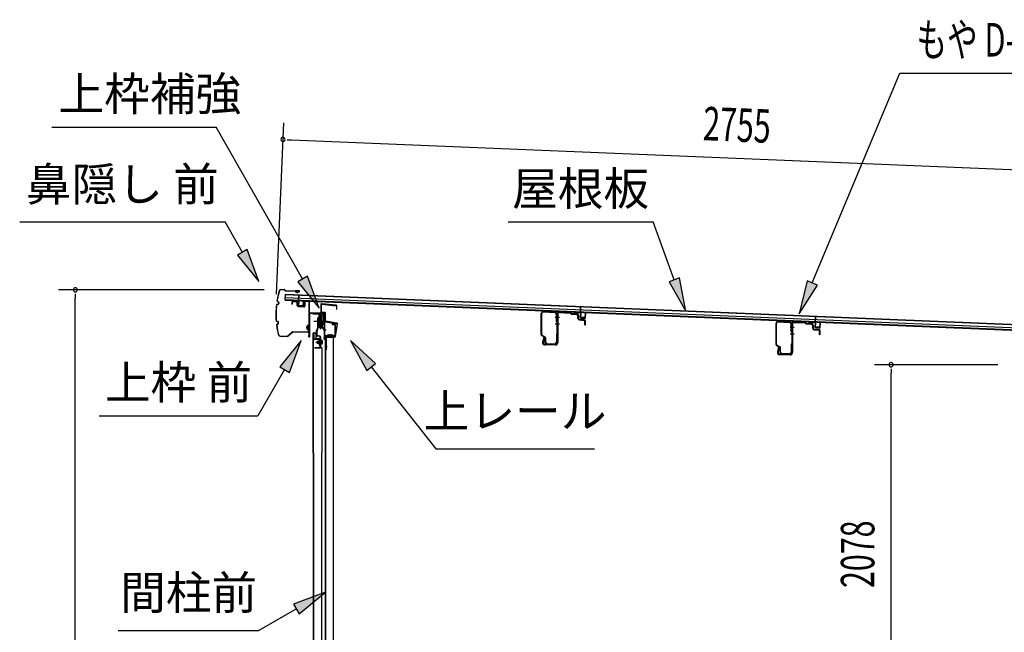
# Model space of a CAD drawing. Extents: x 543 to 20478, y 217 to 14052.
# Drawn here: x 15704 to 18644, y 8035 to 9866 of the extents above; entities that cross this region are included whole.
import ezdxf
from ezdxf.enums import TextEntityAlignment as Align

# ---------------------------------------------------------------- set-up
doc = ezdxf.new("R2010")
doc.units = 0
doc.header["$LTSCALE"] = 50
doc.header["$MEASUREMENT"] = 0
doc.linetypes.add('1PL-M', pattern=[15, 12, -1, 1, -1])
for name, color, linetype in [('HIKIDASHI', 6, 'CONTINUOUS'), ('SUNPOU', 4, 'CONTINUOUS'), ('もや', 1, 'CONTINUOUS'), ('ボルト', 1, 'CONTINUOUS'), ('上レール', 3, 'CONTINUOUS'), ('上枠前', 2, 'CONTINUOUS'), ('上枠補強', 2, 'CONTINUOUS'), ('屋根35', 3, 'CONTINUOUS'), ('屋根桟', 5, 'CONTINUOUS'), ('扉後', 3, 'CONTINUOUS'), ('扉戸車プレート', 6, 'CONTINUOUS'), ('扉戸車補強', 2, 'CONTINUOUS'), ('間柱', 4, 'CONTINUOUS'), ('間柱取付金具', 3, 'CONTINUOUS'), ('鼻隠し前', 2, 'CONTINUOUS')]:
    doc.layers.add(name, color=color, linetype=linetype)
doc.styles.add('00', font='ROMANS', dxfattribs={"width": 0.666667, "bigfont": 'BIGFONT'})
doc.styles.add('01', font='ROMANS', dxfattribs={"height": 3, "bigfont": 'BIGFONT'})

msp = doc.modelspace()

# ---------------------------------------------------------------- linework, layer by layer
at = {"layer": 'HIKIDASHI'}
for p, q in [((18070.5, 9079.3), (18331.6, 9706.1)), ((18331.6, 9706.1), (19866.2, 9706.1)), ((15799.9, 9544.7), (16290.8, 9544.7)), ((16548.9, 9091.3), (16290.8, 9544.7)), ((15704.2, 9261.6), (16317.6, 9261.6)), ((16369.2, 9170.7), (16317.6, 9261.6)), ((17162.3, 9261.6), (17595.7, 9261.6)), ((17658.6, 9088.6), (17595.7, 9261.6)), ((16383.7, 9179), (16354.8, 9162.5)), ((16418.7, 9083.8), (16383.7, 9179)), ((16354.8, 9162.5), (16418.7, 9083.8)), ((16563.3, 9099.5), (16534.4, 9083)), ((16598.3, 9004.4), (16563.3, 9099.5)), ((17674.3, 9094.3), (17643, 9082.9)), ((17692.8, 8994.6), (17674.3, 9094.3)), ((18055.1, 9085.7), (18032, 8987)), ((18085.8, 9072.9), (18055.1, 9085.7)), ((16534.4, 9083), (16598.3, 9004.4)), ((17643, 9082.9), (17692.8, 8994.6)), ((18032, 8987), (18085.8, 9072.9)), ((16545.1, 8907.1), (16480.6, 8828.8)), ((16509.5, 8812.1), (16545.1, 8907.1)), ((16767, 8838.8), (16692.1, 8907.1)), ((16692.1, 8907.1), (16740.8, 8818.2)), ((16495.1, 8820.5), (16415.2, 8682.1)), ((16480.6, 8828.8), (16509.5, 8812.1)), ((16740.8, 8818.2), (16767, 8838.8)), ((16753.9, 8828.5), (16946.7, 8583.6)), ((15941.8, 8682.1), (16415.2, 8682.1)), ((16946.7, 8583.6), (17420.1, 8583.6)), ((16617.1, 8155.4), (16522.1, 8119.8)), ((16538.8, 8090.9), (16617.1, 8155.4)), ((16522.1, 8119.8), (16538.8, 8090.9)), ((16530.5, 8105.4), (16418.7, 8040.8)), ((15998.7, 8040.8), (16418.7, 8040.8))]:
    msp.add_line(p, q, dxfattribs=at)
for points in [[(16354.8, 9162.5), (16383.7, 9179), (16418.7, 9083.8)], [(16534.4, 9083), (16563.3, 9099.5), (16598.3, 9004.4)], [(17643, 9082.9), (17674.3, 9094.3), (17692.8, 8994.6)], [(18055.1, 9085.7), (18085.8, 9072.9), (18032, 8987)], [(16509.5, 8812.1), (16480.6, 8828.8), (16545.1, 8907.1)], [(16767, 8838.8), (16740.8, 8818.2), (16692.1, 8907.1)], [(16538.8, 8090.9), (16522.1, 8119.8), (16617.1, 8155.4)]]:
    msp.add_solid(points, dxfattribs=at)
at = {"layer": 'SUNPOU'}
for p, q in [((16471.3, 9046), (16492.5, 9558)), ((16502.9, 9507.5), (16515.4, 9507)), ((16515.4, 9507), (19219.7, 9394.9)), ((16434.3, 9058.9), (15820.2, 9058.9)), ((15870.2, 9046.4), (15870.2, 9033.9)), ((15870.2, 6730), (15870.2, 9033.9)), ((18624.7, 8835), (18256, 8835)), ((18306, 8822.5), (18306, 8810)), ((18306, 6782.2), (18306, 8810))]:
    msp.add_line(p, q, dxfattribs=at)
for centre, start, end in [((16490.4, 9508), 357.6256, 177.6256), ((16490.4, 9508), 177.6256, 357.6256), ((15870.2, 9058.9), 90, 270), ((15870.2, 9058.9), 270, 90), ((18306, 8835), 90, 270), ((18306, 8835), 270, 90)]:
    msp.add_arc(centre, 6.25, start, end, dxfattribs=at)
at = {"layer": 'もや'}
for p, q in [((17261.4, 8925.1), (17261.4, 8987.7)), ((17263, 8925.1), (17263, 8987.7)), ((17268.3, 8992.7), (17302.1, 8990.7)), ((17268.4, 8994.3), (17302.2, 8992.3)), ((17306.8, 8963.4), (17306.8, 8985.7)), ((17308.4, 8986.2), (17308.4, 8901.3)), ((17308.4, 8963.4), (17308.4, 8985.7)), ((17310.7, 8986.2), (17310.7, 8901.3)), ((17316, 8991.2), (17347.6, 8989.4)), ((17316.1, 8993.5), (17347.7, 8991.6)), ((17350.1, 8987.2), (17348.2, 8989.1)), ((17351.7, 8988.8), (17349.8, 8990.7)), ((17352.2, 8986.3), (17366.4, 8985.4)), ((17352.3, 8988.6), (17366.5, 8987.7)), ((17371.1, 8973), (17371.1, 8980.2)), ((17373.4, 8973), (17373.4, 8980.2)), ((17375, 8968.7), (17389.2, 8967.4)), ((17375.2, 8971), (17389.4, 8969.7)), ((17391.1, 8955.3), (17391.1, 8965.4)), ((17393.4, 8955.3), (17393.4, 8965.4)), ((17962.4, 8895.6), (17962.4, 8958.2)), ((17964, 8895.6), (17964, 8958.2)), ((17969.3, 8963.2), (18003.1, 8961.2)), ((17969.4, 8964.8), (18003.2, 8962.8)), ((18007.8, 8933.9), (18007.8, 8956.2)), ((18009.4, 8956.7), (18009.4, 8871.8)), ((18009.4, 8933.9), (18009.4, 8956.2)), ((18011.7, 8956.7), (18011.7, 8871.8)), ((18017, 8961.7), (18048.6, 8959.9)), ((18017.1, 8964), (18048.7, 8962.1)), ((18051.1, 8957.7), (18049.2, 8959.6)), ((18052.7, 8959.3), (18050.8, 8961.2)), ((18053.2, 8956.8), (18067.4, 8955.9)), ((18053.3, 8959.1), (18067.5, 8958.2)), ((18072.1, 8943.5), (18072.1, 8950.7)), ((18074.4, 8943.5), (18074.4, 8950.7)), ((18076, 8939.2), (18090.2, 8937.9)), ((18076.2, 8941.5), (18090.4, 8940.2)), ((17271.7, 8917.1), (17263.9, 8921)), ((17272.4, 8918.5), (17264.6, 8922.4)), ((17268.1, 8915.1), (17265.5, 8902.8)), ((17270.3, 8914.6), (17267.8, 8902.3)), ((17273.4, 8902.9), (17273.4, 8914.4)), ((17275, 8902.9), (17275, 8914.4)), ((17306.8, 8925.5), (17306.8, 8902.9)), ((17308.4, 8925.5), (17308.4, 8902.9)), ((18092.1, 8925.8), (18092.1, 8935.9)), ((18094.4, 8925.8), (18094.4, 8935.9)), ((17303.4, 8896.3), (17272.7, 8896.3)), ((17303.4, 8894), (17272.7, 8894)), ((17280, 8897.9), (17301.8, 8897.9)), ((17280, 8896.3), (17301.8, 8896.3)), ((17972.7, 8887.6), (17964.9, 8891.5)), ((17973.4, 8889), (17965.6, 8892.9)), ((17969.1, 8885.6), (17966.5, 8873.3)), ((17971.3, 8885.1), (17968.8, 8872.8)), ((17974.4, 8873.4), (17974.4, 8884.9)), ((17976, 8873.4), (17976, 8884.9)), ((18007.8, 8896), (18007.8, 8873.4)), ((18009.4, 8896), (18009.4, 8873.4)), ((18004.4, 8866.8), (17973.7, 8866.8)), ((18004.4, 8864.5), (17973.7, 8864.5)), ((17981, 8868.4), (18002.8, 8868.4)), ((17981, 8866.8), (18002.8, 8866.8))]:
    msp.add_line(p, q, dxfattribs=at)
at = {"layer": 'もや', "color": 6}
for p, q in [((17303.4, 8977), (17315.7, 8977)), ((17303.4, 8957), (17315.7, 8957)), ((18004.4, 8947.5), (18016.7, 8947.5)), ((18004.4, 8927.5), (18016.7, 8927.5))]:
    msp.add_line(p, q, dxfattribs=at)
at = {"layer": 'もや'}
for centre, radius, start, end in [((17268, 8987.7), 6.6, 86.6, 180), ((17268, 8987.7), 5, 86.6, 180), ((17301.8, 8985.7), 5, 0, 86.6), ((17301.8, 8985.7), 6.6, 0, 86.6), ((17315.7, 8986.2), 7.3, 86.6, 180), ((17315.7, 8986.2), 5, 86.6, 180), ((17347.5, 8988.4), 1, 45, 86.6), ((17347.5, 8988.4), 3.3, 45, 86.6), ((17352.4, 8989.6), 3.3, 225, 266.6), ((17352.4, 8989.6), 1, 225, 266.6), ((17365.7, 8980.1), 5.34, 1.4537, 83.142), ((17365.7, 8980.1), 7.64, 1.0028, 84.2162), ((17375.4, 8973), 4.3, 180, 265), ((17375.4, 8973), 2, 180, 265), ((17389.1, 8965.4), 2, 0, 85), ((17389.1, 8965.4), 4.3, 0, 85), ((17307.6, 8963.4), 0.8, 180, 0), ((17307.6, 8963.4), 0.8, 180, 0), ((17392.2, 8955.3), 1.15, 180, 0), ((17969, 8958.2), 6.6, 86.6, 180), ((17969, 8958.2), 5, 86.6, 180), ((18002.8, 8956.2), 5, 0, 86.6), ((18002.8, 8956.2), 6.6, 0, 86.6), ((18016.7, 8956.7), 7.3, 86.6, 180), ((18016.7, 8956.7), 5, 86.6, 180), ((18048.5, 8958.9), 1, 45, 86.6), ((18048.5, 8958.9), 3.3, 45, 86.6), ((18053.4, 8960.1), 3.3, 225, 266.6), ((18053.4, 8960.1), 1, 225, 266.6), ((18066.7, 8950.6), 5.34, 1.4537, 83.142), ((18066.7, 8950.6), 7.64, 1.0028, 84.2162), ((18076.4, 8943.5), 4.3, 180, 265), ((18076.4, 8943.5), 2, 180, 265), ((18090.1, 8935.9), 2, 0, 85), ((18090.1, 8935.9), 4.3, 0, 85), ((17266, 8925.1), 4.6, 180, 243.4349), ((17266, 8925.1), 3, 180, 243.4349), ((17269.2, 8914.8), 1.15, 348.1909, 168.1909), ((17270.4, 8914.4), 3, 0, 63.4349), ((17270.4, 8914.4), 4.6, 0, 63.4349), ((17307.6, 8925.5), 0.8, 0, 180), ((18008.6, 8933.9), 0.8, 180, 0), ((18008.6, 8933.9), 0.8, 180, 0), ((18093.2, 8925.8), 1.15, 180, 0), ((17272.7, 8901.3), 7.3, 168.1909, 270), ((17272.7, 8901.3), 5, 168.1909, 270), ((17280, 8902.9), 6.6, 180, 270), ((17280, 8902.9), 5, 180, 270), ((17301.8, 8902.9), 6.6, 270, 0), ((17301.8, 8902.9), 5, 270, 0), ((17303.4, 8901.3), 5, 270, 0), ((17303.4, 8901.3), 7.3, 270, 0), ((17967, 8895.6), 4.6, 180, 243.4349), ((17967, 8895.6), 3, 180, 243.4349), ((17970.2, 8885.3), 1.15, 348.1909, 168.1909), ((17971.4, 8884.9), 3, 0, 63.4349), ((17971.4, 8884.9), 4.6, 0, 63.4349), ((18008.6, 8896), 0.8, 0, 180), ((17973.7, 8871.8), 7.3, 168.1909, 270), ((17973.7, 8871.8), 5, 168.1909, 270), ((17981, 8873.4), 6.6, 180, 270), ((17981, 8873.4), 5, 180, 270), ((18002.8, 8873.4), 6.6, 270, 0), ((18002.8, 8873.4), 5, 270, 0), ((18004.4, 8871.8), 5, 270, 0), ((18004.4, 8871.8), 7.3, 270, 0)]:
    msp.add_arc(centre, radius, start, end, dxfattribs=at)
at = {"layer": 'ボルト'}
for p, q in [((16603.2, 8908.5), (16603.2, 8896)), ((16603.2, 8908), (16605.5, 8908)), ((16605.5, 8908), (16606.4, 8908)), ((16592.6, 8904.7), (16593.2, 8905.3)), ((16592.6, 8899.9), (16592.6, 8904.7)), ((16593.2, 8899.3), (16592.6, 8899.9)), ((16593.2, 8905.3), (16596, 8905.3)), ((16593.2, 8899.3), (16593.2, 8905.3)), ((16596, 8899.3), (16593.2, 8899.3)), ((16603.1, 8905.2), (16605.5, 8905.2)), ((16603.1, 8899.4), (16605.5, 8899.4)), ((16605.5, 8896.5), (16603.2, 8896.5)), ((16605.5, 8905.2), (16606.4, 8905.2)), ((16605.5, 8899.4), (16606.4, 8899.4)), ((16606.4, 8896.5), (16605.5, 8896.5)), ((16607.2, 8906.6), (16607.2, 8898))]:
    msp.add_line(p, q, dxfattribs=at)
at = {"layer": 'ボルト', "color": 6, "linetype": '1PL-M'}
msp.add_line((16588.5, 8902.3), (16609.8, 8902.3), dxfattribs=at)
at = {"layer": 'ボルト', "color": 6}
for p, q in [((16592.6, 8904.7), (16596, 8904.7)), ((16592.6, 8899.9), (16596, 8899.9))]:
    msp.add_line(p, q, dxfattribs=at)
at = {"layer": 'ボルト'}
for centre, radius, start, end in [((16605.4, 8906.6), 1.73, 359.9934, 56.3802), ((16605.4, 8906.6), 1.73, 303.6331, 359.9934), ((16601.4, 8902.3), 5.75, 330, 30), ((16605.4, 8898), 1.73, 0.0066, 56.3669), ((16605.4, 8898), 1.73, 303.6198, 0.0066)]:
    msp.add_arc(centre, radius, start, end, dxfattribs=at)
at = {"layer": '上レール'}
for p, q in [((16579.4, 8989), (16580.6, 8989)), ((16579.4, 8989), (16579.4, 8987.1)), ((16579.4, 8987.1), (16599, 8987.1)), ((16580.6, 8989), (16580.6, 8988.3)), ((16580.6, 8988.3), (16600.2, 8988.3)), ((16599, 8987.1), (16599, 8983.3)), ((16599, 8983.3), (16610.8, 8983.3)), ((16600.2, 8988.3), (16600.2, 8984.5)), ((16600.2, 8984.5), (16610.8, 8984.5)), ((16608.4, 8988.3), (16608.4, 8987.1)), ((16608.4, 8988.3), (16612, 8988.3)), ((16608.4, 8987.1), (16610.8, 8987.1)), ((16610.8, 8987.1), (16610.8, 8984.5)), ((16610.8, 8983.3), (16610.8, 8964)), ((16612, 8984.8), (16612, 8988.3)), ((16612, 8984.8), (16614.4, 8984.8)), ((16612, 8983.8), (16614.4, 8983.8)), ((16612, 8983.8), (16612, 8963.9)), ((16614.4, 8983.8), (16614.4, 8984.8)), ((16600, 8948.6), (16600, 8948.6)), ((16600.4, 8948.3), (16600.9, 8948.3)), ((16600.9, 8944.8), (16600.9, 8948.3)), ((16600.9, 8944.8), (16600.9, 8948.3)), ((16600.9, 8944.8), (16611.4, 8944.8)), ((16602.1, 8948.3), (16602.6, 8948.3)), ((16602.1, 8946), (16602.1, 8948.3)), ((16602.1, 8946), (16605.9, 8946)), ((16602.9, 8948.6), (16602.9, 8948.6)), ((16605.9, 8946), (16610.8, 8964)), ((16607.1, 8945.8), (16612, 8963.9)), ((16607.1, 8945.8), (16611.8, 8945.8)), ((16607.1, 8945.8), (16612.4, 8945.8)), ((16611.4, 8940.8), (16611.4, 8944.8)), ((16614.4, 8940.8), (16611.4, 8940.8)), ((16612.4, 8945.8), (16612.4, 8941.8)), ((16612.4, 8941.8), (16614.4, 8941.8)), ((16614.4, 8941.8), (16614.4, 8940.8))]:
    msp.add_line(p, q, dxfattribs=at)
for centre, radius, start, end in [((16601.5, 8948.3), 1.5, 16.8836, 163.1164), ((16600.4, 8948.6), 0.34, 163.1164, 180), ((16600.4, 8948.6), 0.34, 180, 270), ((16602.6, 8948.6), 0.34, 270, 0), ((16602.6, 8948.6), 0.34, 0, 16.8836)]:
    msp.add_arc(centre, radius, start, end, dxfattribs=at)
at = {"layer": '上枠前'}
for p, q in [((16557.5, 9026.3), (16566.5, 9025.7)), ((16557.5, 9025.3), (16566.5, 9024.7)), ((16516.4, 9020.6), (16516.4, 9015.8)), ((16516.4, 9015.8), (16517.4, 9015.8)), ((16517.4, 9020.6), (16517.4, 9015.8)), ((16530.5, 9022.9), (16519.5, 9023.6)), ((16530.5, 9021.9), (16519.5, 9022.6)), ((16532.4, 9011.6), (16532.4, 9019.9)), ((16533.4, 9011.6), (16533.4, 9019.9)), ((16552.2, 9008.6), (16535.2, 9009.6)), ((16552.2, 9007.6), (16535.2, 9008.6)), ((16554.4, 9023.4), (16554.4, 9010.8)), ((16554.4, 9023.3), (16554.4, 9010.6)), ((16555.4, 9023.4), (16555.4, 9010.8)), ((16555.4, 9023.3), (16555.4, 9010.6)), ((16568.4, 8926.3), (16568.4, 9022.9)), ((16568.4, 8926.3), (16568.4, 9022.7)), ((16569.4, 8920), (16569.4, 9022.9)), ((16569.4, 8920), (16569.4, 9022.7)), ((16570.4, 8920), (16570.4, 8987)), ((16573.4, 8990), (16612.4, 8990)), ((16573.4, 8989), (16612.4, 8989)), ((16614.4, 8919.3), (16614.4, 8987)), ((16615.4, 8913), (16615.4, 8987)), ((16637.9, 8956), (16644.4, 8956)), ((16637.9, 8955), (16644.4, 8955)), ((16646.4, 8925), (16646.4, 8953)), ((16647.4, 8924.2), (16647.4, 8953)), ((16568.2, 8925.7), (16566.5, 8920.7)), ((16569.2, 8925.3), (16567.4, 8920.3)), ((16614.2, 8918.7), (16612.5, 8913.7)), ((16615.2, 8918.3), (16613.4, 8913.3)), ((16616.4, 8913), (16616.4, 8919)), ((16618.4, 8922), (16643.4, 8922)), ((16618.4, 8921), (16643.4, 8921))]:
    msp.add_line(p, q, dxfattribs=at)
at = {"layer": '上枠前', "color": 6}
msp.add_line((16619.1, 8938.5), (16611.1, 8938.5), dxfattribs=at)
at = {"layer": '上枠前'}
for centre, radius, start, end in [((16557.4, 9023.3), 3, 86.5, 180), ((16557.4, 9023.3), 2, 86.5, 180), ((16566.4, 9022.7), 3, 0, 86.5), ((16519.4, 9020.6), 3, 86.5, 180), ((16519.4, 9020.6), 2, 86.5, 180), ((16530.4, 9019.9), 3, 0, 86.5), ((16530.4, 9019.9), 2, 0, 86.5), ((16535.4, 9011.6), 3, 180, 266.5), ((16535.4, 9011.6), 2, 180, 266.5), ((16552.4, 9010.6), 2, 266.5, 0), ((16552.4, 9010.6), 3, 266.5, 0), ((16566.4, 9022.7), 2, 0, 86.5), ((16572.4, 8987), 3, 90, 180), ((16572.4, 8987), 2, 90, 180), ((16612.4, 8987), 3, 0, 90), ((16612.4, 8987), 2, 0, 90), ((16637.9, 8955.5), 0.5, 90, 270), ((16644.4, 8953), 3, 0, 90), ((16644.4, 8953), 2, 0, 90), ((16568.4, 8920), 2, 160.5288, 0), ((16568.4, 8920), 1, 160.5288, 0), ((16566.4, 8926.3), 2, 340.5288, 0), ((16566.4, 8926.3), 3, 340.5288, 0), ((16614.4, 8913), 2, 160.5288, 0), ((16614.4, 8913), 1, 160.5288, 0), ((16612.4, 8919.3), 2, 340.5288, 0), ((16612.4, 8919.3), 3, 340.5288, 0), ((16618.4, 8919), 3, 90, 180), ((16618.4, 8919), 2, 90, 180), ((16643.4, 8925), 3, 270, 0), ((16643.4, 8925), 4, 270, 0)]:
    msp.add_arc(centre, radius, start, end, dxfattribs=at)
at = {"layer": '上枠補強', "flags": 128}
msp.add_lwpolyline([(16644.5, 8919.1), (16616.7, 8919.1), (16616.7, 8917.5), (16644.5, 8917.5, 0.36397), (16647.1, 8919.6), (16653.5, 8956.2, 0.414214), (16651.4, 8959.3), (16617.8, 8965.2, -0.36397), (16617, 8966.2), (16617, 8989, 0.414214), (16614.4, 8991.6), (16606, 8991.6, -0.414214), (16605, 8992.6), (16605, 9014.6, -0.442617), (16606.1, 9015.6), (16648.9, 9011.5, -0.386369), (16649.8, 9010.5), (16649.8, 9001.4), (16651.4, 9001.4), (16651.4, 9010.5, 0.386369), (16649, 9013.1), (16606.2, 9017.2, 0.442617), (16603.4, 9014.6), (16603.4, 8992.6, 0.414214), (16606, 8990), (16614.4, 8990, -0.414214), (16615.4, 8989), (16615.4, 8966.2, 0.36397), (16617.5, 8963.6), (16651.1, 8957.7, -0.414214), (16651.9, 8956.5), (16645.5, 8919.9, -0.36397)], format="xyb", close=True, dxfattribs=at)
at = {"layer": '屋根35'}
for p, q in [((16496.6, 9028.2), (16497.4, 9046.2)), ((16496.6, 9028.2), (16497.4, 9046.2)), ((16496.6, 9028.2), (19191.8, 8916.5)), ((16496.7, 9029.7), (19166.9, 8919)), ((16496.9, 9036.2), (19167.1, 8925.5)), ((16497.3, 9044.7), (19167.5, 8934)), ((16497.4, 9046.2), (19192.5, 8934.5))]:
    msp.add_line(p, q, dxfattribs=at)
at = {"layer": '屋根桟', "color": 2}
for p, q in [((16516.5, 9026.4), (16516.6, 9027.4)), ((16516.5, 9026.4), (16535.5, 9025.6)), ((16516.6, 9027.4), (16535.6, 9026.6)), ((16519.5, 9026.4), (16521.2, 9025.1)), ((16520.1, 9027.2), (16521.8, 9026)), ((16524, 9025.2), (16527.9, 9025)), ((16532, 9026.7), (16530.2, 9025.6)), ((16532.5, 9025.8), (16530.7, 9024.8)), ((16536.6, 9026.3), (16537.3, 9043.1)), ((16537.3, 9043.1), (16538.3, 9043)), ((16537.5, 9024.5), (16538.3, 9043)), ((16523.9, 9024.2), (16527.9, 9024)), ((16536.5, 9024.6), (16536, 9011.6)), ((16537.5, 9024.5), (16537, 9011.6)), ((16537.9, 9010.5), (16549.9, 9010)), ((16537.9, 9009.5), (16549.9, 9009)), ((16540.2, 9010.4), (16540.3, 9012.2)), ((16540.3, 9012.2), (16547.7, 9011.9)), ((16541.4, 9010.4), (16541.5, 9012.2)), ((16546.4, 9010.2), (16546.5, 9012)), ((16547.6, 9010.1), (16547.7, 9011.9)), ((16550.9, 9011), (16551.5, 9024)), ((16551.5, 9024), (16552.5, 9023.9)), ((16551.9, 9010.9), (16552.5, 9023.9)), ((17378.3, 8991.4), (17379, 9008.2)), ((17379, 9008.2), (17380, 9008.1)), ((17379.3, 8989.6), (17380, 9008.1)), ((17358.3, 8991.5), (17358.4, 8992.5)), ((17358.3, 8991.5), (17377.3, 8990.7)), ((17358.4, 8992.5), (17377.4, 8991.7)), ((17361.3, 8991.5), (17363, 8990.2)), ((17361.9, 8992.3), (17363.6, 8991)), ((17365.7, 8990.3), (17369.7, 8990.1)), ((17365.7, 8989.3), (17369.7, 8989.1)), ((17373.7, 8991.8), (17372, 8990.7)), ((17374.3, 8990.9), (17372.5, 8989.8)), ((17378.3, 8989.7), (17377.7, 8976.7)), ((17379.3, 8989.6), (17378.7, 8976.6)), ((17379.6, 8974.6), (17391.6, 8974.1)), ((17379.7, 8975.6), (17391.7, 8975.1)), ((17382, 8975.5), (17382.1, 8977.3)), ((17382.1, 8977.3), (17389.5, 8977)), ((17383.2, 8975.5), (17383.3, 8977.3)), ((17388.2, 8975.3), (17388.3, 8977.1)), ((17389.4, 8975.2), (17389.5, 8977)), ((17392.7, 8976.1), (17393.3, 8989.1)), ((17393.3, 8989.1), (17394.3, 8989)), ((17393.7, 8976), (17394.3, 8989)), ((18079.2, 8962.3), (18079.9, 8979.1)), ((18079.9, 8979.1), (18080.9, 8979.1)), ((18080.2, 8960.6), (18080.9, 8979.1)), ((18059.2, 8962.4), (18059.3, 8963.4)), ((18059.2, 8962.4), (18078.2, 8961.7)), ((18059.3, 8963.4), (18078.2, 8962.7)), ((18062.2, 8962.4), (18063.9, 8961.2)), ((18062.8, 8963.2), (18064.4, 8962)), ((18066.6, 8961.2), (18070.6, 8961.1)), ((18066.6, 8960.2), (18070.6, 8960.1)), ((18074.6, 8962.7), (18072.9, 8961.6)), ((18075.2, 8961.9), (18073.4, 8960.8)), ((18079.2, 8960.6), (18078.6, 8947.6)), ((18080.2, 8960.6), (18079.6, 8947.6)), ((18080.5, 8945.5), (18092.5, 8945)), ((18080.6, 8946.5), (18092.6, 8946)), ((18082.9, 8946.5), (18083, 8948.2)), ((18083, 8948.2), (18090.4, 8947.9)), ((18084.1, 8946.4), (18084.2, 8948.2)), ((18089.1, 8946.2), (18089.2, 8948)), ((18090.3, 8946.1), (18090.4, 8947.9)), ((18093.6, 8947), (18094.2, 8960)), ((18094.2, 8960), (18095.2, 8960)), ((18094.6, 8947), (18095.2, 8960))]:
    msp.add_line(p, q, dxfattribs=at)
for centre, radius, start, end in [((16524.1, 9029.2), 4, 233.9356, 267.6256), ((16528.1, 9029), 4, 267.6256, 301.3157), ((16535.5, 9024.6), 1, 357.6256, 87.6256), ((16535.5, 9024.6), 2, 357.6256, 87.6256), ((16524.1, 9029.2), 5, 233.9356, 267.6256), ((16528.1, 9029), 5, 267.6256, 301.3157), ((16538, 9011.5), 2, 177.6256, 267.6256), ((16538, 9011.5), 1, 177.6256, 267.6256), ((16540.4, 9010.4), 1, 267.6256, 357.6256), ((16547.4, 9010.1), 1, 177.6256, 267.6256), ((16549.9, 9011), 1, 267.6256, 357.6256), ((16549.9, 9011), 2, 267.6256, 357.6256), ((17365.9, 8994.3), 5, 233.9356, 267.6256), ((17365.9, 8994.3), 4, 233.9356, 267.6256), ((17369.9, 8994.1), 4, 267.6256, 301.3157), ((17369.9, 8994.1), 5, 267.6256, 301.3157), ((17377.3, 8989.7), 1, 357.6256, 87.6256), ((17377.3, 8989.7), 2, 357.6256, 87.6256), ((17379.7, 8976.6), 2, 177.6256, 267.6256), ((17379.7, 8976.6), 1, 177.6256, 267.6256), ((17382.2, 8975.5), 1, 267.6256, 357.6256), ((17389.2, 8975.2), 1, 177.6256, 267.6256), ((17391.7, 8976.1), 2, 267.6256, 357.6256), ((17391.7, 8976.1), 1, 267.6256, 357.6256), ((18066.8, 8965.2), 5, 233.9356, 267.6256), ((18066.8, 8965.2), 4, 233.9356, 267.6256), ((18070.8, 8965.1), 4, 267.6256, 301.3157), ((18070.8, 8965.1), 5, 267.6256, 301.3157), ((18078.2, 8960.7), 2, 357.6256, 87.6256), ((18078.2, 8960.7), 1, 357.6256, 87.6256), ((18080.6, 8947.5), 2, 177.6256, 267.6256), ((18080.6, 8947.5), 1, 177.6256, 267.6256), ((18083.1, 8946.4), 1, 267.6256, 357.6256), ((18090.1, 8946.2), 1, 177.6256, 267.6256), ((18092.6, 8947), 2, 267.6256, 357.6256), ((18092.6, 8947), 1, 267.6256, 357.6256)]:
    msp.add_arc(centre, radius, start, end, dxfattribs=at)
at = {"layer": '扉後'}
for p, q in [((16580.6, 8572.1), (16580.6, 8928.7)), ((16581.2, 8572.1), (16581.2, 8928.7)), ((16582.2, 8930.3), (16588, 8930.3)), ((16582.2, 8929.7), (16588, 8929.7)), ((16589, 8913.3), (16589, 8928.7)), ((16589.6, 8913.3), (16589.6, 8928.7)), ((16600, 8912.3), (16590.6, 8912.3)), ((16600, 8911.7), (16590.6, 8911.7)), ((16600, 8910.3), (16600.6, 8910.3)), ((16600, 8891.7), (16600, 8910.3)), ((16600.6, 8891.7), (16600.6, 8910.3)), ((16601, 8892.9), (16601, 8910.7)), ((16601.6, 8892.9), (16601.6, 8910.7)), ((16605.7, 8885.3), (16600.4, 8890.6)), ((16601, 8904.3), (16600.6, 8904.3)), ((16606.1, 8885.8), (16600.9, 8891)), ((16601, 8892.9), (16601.6, 8892.9)), ((16606, 8884.6), (16606, 8572.1)), ((16606.6, 8884.6), (16606.6, 8572.1)), ((16580.6, 8572.1), (16580.6, 6753.9)), ((16581.2, 8572.1), (16581.2, 6753.9)), ((16606, 6797.9), (16606, 8572.1)), ((16606.6, 6797.9), (16606.6, 8572.1))]:
    msp.add_line(p, q, dxfattribs=at)
for centre, radius, start, end in [((16582.2, 8928.7), 1.6, 141.3178, 180), ((16582.2, 8928.7), 1.6, 90, 141.3178), ((16582.2, 8928.7), 1, 90, 180), ((16588, 8928.7), 1.6, 38.6822, 90), ((16588, 8928.7), 1, 0, 90), ((16590.6, 8913.3), 1.6, 180, 270), ((16588, 8928.7), 1.6, 0, 38.6822), ((16590.6, 8913.3), 1, 180, 270), ((16600, 8910.7), 1.6, 0, 90), ((16600, 8910.7), 1, 0, 90), ((16601.6, 8891.7), 1.6, 180, 225), ((16601, 8892.9), 0.6, 228.1897, 0), ((16601.6, 8891.7), 1, 180, 225), ((16605, 8884.6), 1, 0, 45), ((16605, 8884.6), 1.6, 0, 45)]:
    msp.add_arc(centre, radius, start, end, dxfattribs=at)
at = {"layer": '扉戸車プレート'}
for p, q in [((16594.1, 8946.5), (16594.1, 8974.8)), ((16594.1, 8974.8), (16595.7, 8974.8)), ((16597.5, 8975.8), (16595.7, 8975.5)), ((16595.7, 8946.5), (16595.7, 8975.5)), ((16598, 8982.8), (16597.5, 8982.3)), ((16597.5, 8982.3), (16597.5, 8947.3)), ((16599.5, 8982.8), (16598, 8982.8)), ((16598, 8982.8), (16598, 8946.8)), ((16599.5, 8982.8), (16599.5, 8946.8)), ((16601.5, 8988.9), (16601.5, 8941.8)), ((16605, 8982.8), (16603.5, 8982.8)), ((16603.5, 8982.8), (16603.5, 8946.8)), ((16605.5, 8982.3), (16605, 8982.8)), ((16605, 8982.8), (16605, 8946.8)), ((16605.5, 8982.3), (16605.5, 8947.3)), ((16582.1, 8964.8), (16616.2, 8964.8)), ((16590.8, 8937.7), (16593.9, 8945.7)), ((16592.3, 8937.1), (16595.4, 8945.2)), ((16595.7, 8954), (16597.5, 8953.8)), ((16598, 8946.8), (16597.5, 8947.3)), ((16598, 8946.8), (16599.5, 8946.8)), ((16603.5, 8946.8), (16605, 8946.8)), ((16605, 8946.8), (16605.5, 8947.3)), ((16590.6, 8923.8), (16590.6, 8936.4)), ((16592.2, 8923.8), (16592.2, 8936.4)), ((16592.2, 8923.8), (16592.2, 8936.4)), ((16600.1, 8919), (16593.3, 8920.3)), ((16600.5, 8920.5), (16593.7, 8921.9)), ((16601.6, 8887.9), (16601.6, 8917)), ((16603.2, 8887.9), (16603.2, 8917)), ((16599.6, 8885.9), (16585.2, 8885.9)), ((16585.2, 8884.3), (16585.2, 8885.9)), ((16599.6, 8884.3), (16585.2, 8884.3))]:
    msp.add_line(p, q, dxfattribs=at)
for centre, radius, start, end in [((16601.5, 8981.8), 2, 180, 0), ((16594.2, 8936.4), 3.6, 158.7495, 180), ((16594.2, 8936.4), 2, 158.7495, 180), ((16592.1, 8946.5), 2, 338.7495, 0), ((16592.1, 8946.5), 3.6, 338.7495, 0), ((16601.5, 8947.8), 2, 0, 180), ((16594.2, 8923.8), 3.6, 180, 255.1065), ((16594.2, 8923.8), 2, 180, 255.1065), ((16599.6, 8917), 2, 0, 75.1065), ((16599.6, 8917), 3.6, 0, 75.1065), ((16599.6, 8887.9), 2, 270, 0), ((16599.6, 8887.9), 3.6, 270, 0)]:
    msp.add_arc(centre, radius, start, end, dxfattribs=at)
at = {"layer": '扉戸車補強'}
for p, q in [((16582, 8912.8), (16582, 8924.3)), ((16583.6, 8924.3), (16582, 8924.3)), ((16583.6, 8912.8), (16583.6, 8924.3)), ((16597.4, 8911.8), (16584.6, 8911.8)), ((16597.4, 8910.2), (16584.6, 8910.2)), ((16598.4, 8907.9), (16598.4, 8909.2)), ((16598.4, 8896.7), (16598.4, 8907.9)), ((16600, 8893.3), (16600, 8909.2)), ((16597.4, 8906.9), (16596, 8906.9)), ((16596, 8906.9), (16596, 8897.7)), ((16596, 8897.7), (16596, 8899.3)), ((16597.4, 8897.7), (16596, 8897.7)), ((16598.4, 8896.7), (16598.4, 8893.3)), ((16600, 8893.3), (16598.4, 8893.3))]:
    msp.add_line(p, q, dxfattribs=at)
for centre, radius, start, end in [((16584.6, 8912.8), 2.6, 180, 270), ((16584.6, 8912.8), 1, 180, 270), ((16597.4, 8909.2), 2.6, 0, 90), ((16597.4, 8909.2), 1, 0, 90), ((16597.4, 8907.9), 1, 270, 0), ((16597.4, 8896.7), 1, 0, 90)]:
    msp.add_arc(centre, radius, start, end, dxfattribs=at)
at = {"layer": '間柱'}
for p, q in [((16640.7, 8919.1), (16616.7, 8919.1)), ((16616.7, 8919.1), (16616.7, 6770.1)), ((16617.7, 8919.1), (16617.7, 6770.1)), ((16640.7, 6770.1), (16640.7, 8919.1))]:
    msp.add_line(p, q, dxfattribs=at)
at = {"layer": '間柱取付金具'}
for p, q in [((16617.7, 8879.3), (16617.7, 8915)), ((16620, 8879.3), (16620, 8915)), ((16621, 8918.3), (16621.2, 8918.3)), ((16621, 8916), (16621.2, 8916)), ((16622.2, 8919.3), (16622.2, 8921)), ((16624.5, 8919.3), (16624.5, 8921)), ((16625.5, 8924.3), (16639.2, 8924.3)), ((16625.5, 8922), (16639.2, 8922)), ((16639.2, 8922), (16639.2, 8924.3)), ((16620, 8879.3), (16617.7, 8879.3))]:
    msp.add_line(p, q, dxfattribs=at)
at = {"layer": '間柱取付金具', "color": 6}
for p, q in [((16633.2, 8926.8), (16633.2, 8919.5)), ((16615.2, 8889.3), (16622.5, 8889.3))]:
    msp.add_line(p, q, dxfattribs=at)
at = {"layer": '間柱取付金具'}
for centre, radius, start, end in [((16621, 8915), 3.3, 90, 180), ((16621, 8915), 1, 90, 180), ((16621.2, 8919.3), 1, 270, 0), ((16621.2, 8919.3), 3.3, 270, 0), ((16625.5, 8921), 3.3, 90, 180), ((16625.5, 8921), 1, 90, 180)]:
    msp.add_arc(centre, radius, start, end, dxfattribs=at)
at = {"layer": '鼻隠し前'}
for p, q in [((16484.4, 9059.9), (16493.9, 9059.8)), ((16484.4, 9059.9), (16493.9, 9059.8)), ((16484.4, 9059.4), (16493.9, 9059.3)), ((16495.6, 9058.3), (16496.2, 9057.3)), ((16496, 9058.6), (16496.7, 9057.6)), ((16498.3, 9056.7), (16538.7, 9055.9)), ((16498.3, 9056.2), (16538.7, 9055.4)), ((16538.7, 9055.9), (16528.2, 9056.1)), ((16528.2, 9052.4), (16528.3, 9052.8)), ((16532, 9050.7), (16528.2, 9052.4)), ((16532.2, 9051.2), (16528.3, 9052.8)), ((16533.9, 9051.3), (16539.3, 9053.6)), ((16539.5, 9053.2), (16534.2, 9050.9)), ((16472.5, 9015.5), (16475.5, 9016.1)), ((16472.6, 9015), (16475.6, 9015.6)), ((16473.7, 9024.3), (16476.5, 9022.9)), ((16473.9, 9024.8), (16476.7, 9023.4)), ((16477.6, 9020.9), (16477.1, 9017.8)), ((16478.1, 9020.8), (16477.6, 9017.7)), ((16471.6, 8964.8), (16474.6, 8964.1)), ((16471.7, 8965.2), (16474.7, 8964.6)), ((16472.5, 8955.9), (16475.3, 8957.2)), ((16472.7, 8955.5), (16475.5, 8956.8)), ((16476.4, 8959.2), (16476.1, 8962.3)), ((16476.9, 8959.3), (16476.6, 8962.4)), ((16561, 8945.1), (16562.7, 8941.3)), ((16563.4, 8952.7), (16561.1, 8947.3)), ((16561.5, 8947), (16563.8, 8952.4)), ((16561.5, 8945.3), (16563.2, 8941.5)), ((16562.7, 8941.3), (16563.2, 8941.5)), ((16565.6, 8951.9), (16566.2, 8935)), ((16566.7, 8935), (16566.1, 8951.9)), ((16566.2, 8949.1), (16566.7, 8935)), ((16481.9, 8920.5), (16487.8, 8920.3)), ((16481.9, 8920), (16487.7, 8919.8)), ((16481.9, 8920), (16502.7, 8919.6)), ((16487.8, 8920.3), (16502.8, 8920.1)), ((16504.1, 8920.6), (16518.1, 8933.1)), ((16504.5, 8920.2), (16518.4, 8932.8)), ((16519.5, 8933.8), (16534, 8933.5)), ((16519.5, 8933.8), (16564.2, 8933)), ((16519.8, 8933.3), (16534, 8933)), ((16519.8, 8933.3), (16564.1, 8932.5))]:
    msp.add_line(p, q, dxfattribs=at)
for centre, radius, start, end in [((16719, 8985.6), 250, 163.6602, 170.5968), ((16719, 8985.6), 249.5, 163.6602, 170.5855), ((16484.3, 9054.4), 5.5, 88.9561, 163.6602), ((16484.3, 9054.4), 5, 88.9561, 163.6602), ((16493.9, 9057.3), 2.5, 32.6462, 88.9561), ((16493.9, 9057.3), 2, 32.6462, 88.9561), ((16498.3, 9058.7), 2.5, 212.6462, 268.9561), ((16498.3, 9058.7), 2, 212.6462, 268.9561), ((16538.7, 9054.4), 1.5, 304.4938, 88.9561), ((16538.7, 9054.4), 1, 304.4938, 88.9561), ((16474.8, 9026.5), 2.5, 181.2429, 243.6288), ((16474.8, 9026.5), 2, 182.5046, 243.6288), ((16533, 9053), 2.5, 247.1547, 299.2823), ((16533, 9053), 2, 247.1547, 299.2823), ((16719, 8985.6), 250, 173.5312, 184.3839), ((16719, 8985.6), 249.5, 173.5425, 184.37), ((16473, 9013.1), 2.5, 100.4987, 162.8919), ((16473, 9013.1), 2, 100.4987, 161.6311), ((16475.2, 9018.1), 2, 280.4987, 352.0638), ((16475.2, 9018.1), 2.5, 280.4987, 352.0638), ((16475.6, 9021.1), 2, 352.0638, 63.6288), ((16475.6, 9021.1), 2.5, 352.0638, 63.6288), ((16472.1, 8967.2), 2.5, 195.0203, 257.4135), ((16472.1, 8967.2), 2, 196.2811, 257.4135), ((16473.5, 8953.7), 2.5, 114.2834, 176.6693), ((16719, 8985.6), 250, 187.3144, 194.252), ((16473.5, 8953.7), 2, 114.2834, 175.4076), ((16719, 8985.6), 249.5, 187.3276, 194.252), ((16719, 8985.6), 249.5, 187.3276, 194.252), ((16474.1, 8962.1), 2, 5.8484, 77.4135), ((16474.1, 8962.1), 2.5, 5.8484, 77.4135), ((16474.5, 8959), 2, 294.2834, 5.8484), ((16474.5, 8959), 2.5, 294.2834, 5.8484), ((16563.3, 8946.1), 2.5, 151.6299, 203.7575), ((16563.3, 8946.1), 2, 151.6299, 203.7575), ((16564.6, 8951.8), 1.5, 1.9561, 146.4184), ((16564.6, 8951.8), 1, 1.9561, 146.4184), ((16482, 8925.5), 5.5, 194.252, 268.9561), ((16482, 8925.5), 5, 194.252, 268.9561), ((16502.8, 8922.1), 2.5, 268.9561, 311.9812), ((16502.8, 8922.1), 2, 268.9561, 311.9812), ((16519.7, 8931.3), 2.5, 88.9561, 131.9812), ((16519.7, 8931.3), 2, 88.9561, 131.9812), ((16564.2, 8935), 2.5, 268.9561, 1.9561), ((16564.2, 8935), 2, 268.9561, 1.9561)]:
    msp.add_arc(centre, radius, start, end, dxfattribs=at)

# ---------------------------------------------------------------- texts
at = {"layer": 'HIKIDASHI', "style": '00', "width": 0.67}
msp.add_text('もや D-A3.5S , もや E-A3.5SW', height=100, dxfattribs=at).set_placement((18381.6, 9756.1))
at = {"layer": 'HIKIDASHI', "style": '01'}
msp.add_text('上枠補強', height=100, dxfattribs=at).set_placement((15819.9, 9594.7))
for s, p in [('鼻隠し 前', (16010.9, 9361.6)), ('上レール', (17183.4, 8683.6)), ('間柱前', (16208.7, 8140.8))]:
    msp.add_text(s, height=100, dxfattribs=at).set_placement(p, align=Align.MIDDLE)
for s, p in [('屋根板', (17379, 9361.6)), ('上枠 前', (16178.5, 8782.1))]:
    msp.add_text(s, height=100, dxfattribs=at).set_placement(p, align=Align.MIDDLE_CENTER)
at = {"layer": 'SUNPOU', "style": '00', "width": 0.666667}
for s, rotation, p in [('2755', 357.6256, (17742.8, 9506.2)), ('2078', 90, (18256, 8167.7))]:
    msp.add_text(s, height=100, rotation=rotation, dxfattribs=at).set_placement(p)

doc.saveas('drawing.dxf')
